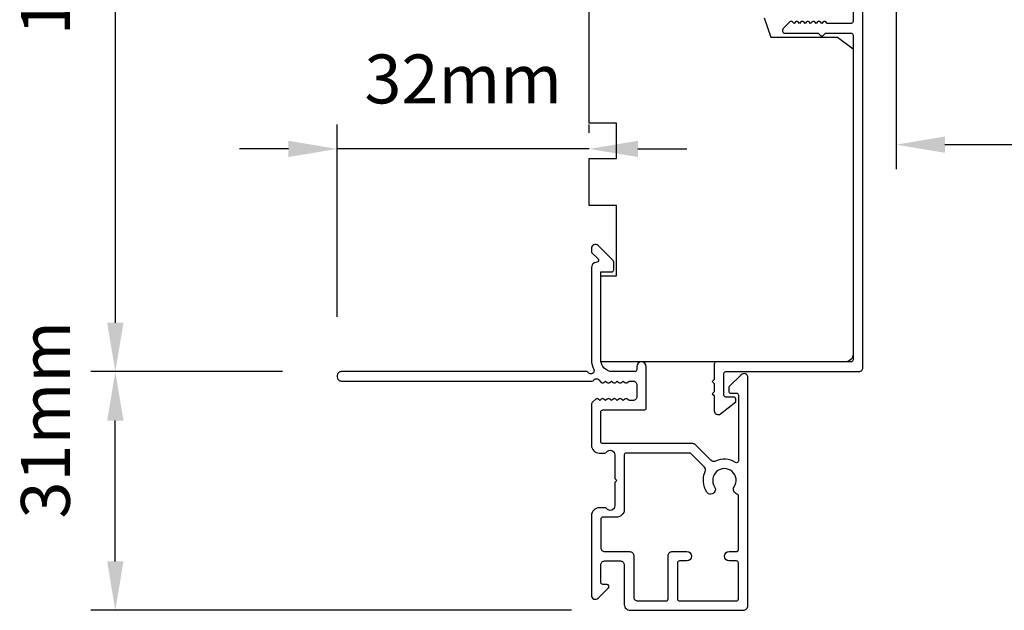
# Model space of a CAD drawing. Extents: x 3441 to 12517, y 326 to 5645.
# Drawn here: x 4497 to 4623, y 4594 to 4670 of the extents above; entities that cross this region are included whole.
import ezdxf

# ---------------------------------------------------------------- set-up
doc = ezdxf.new("R2010")
doc.units = 0
doc.header["$LTSCALE"] = 250
doc.header["$MEASUREMENT"] = 0
doc.header["$PDMODE"] = 3
doc.header["$PDSIZE"] = -2
doc.layers.get('DEFPOINTS').update_dxf_attribs({"color": 2, "linetype": 'CONTINUOUS'})
doc.layers.add('2', color=2, linetype='CONTINUOUS', lineweight=25)
doc.layers.add('Visible (ANSI)', color=7, linetype='CONTINUOUS', lineweight=25)
doc.styles.add('ROMANS', font='romans')
doc.dimstyles.new('LWDEC$0', dxfattribs={"dimscale": 0.125, "dimtxt": 2.5, "dimasz": 1, "dimexe": 1.25, "dimexo": 3, "dimgap": 2, "dimtad": 1, "dimtoh": 1, "dimdec": 4, "dimzin": 11, "dimdsep": 46, "dimlunit": 5, "dimtxsty": 'ROMANS', "dimcen": 0, "dimdle": 1.5, "dimazin": 0, "dimtfac": 1, "dimtdec": 4, "dimtix": 1, "dimtmove": 0, "dimatfit": 3, "dimfxl": 0, "dimfrac": 2, "dimtzin": 0, "dimarcsym": 0})

# ---------------------------------------------------------------- blocks, each defined once
blk = doc.blocks.new('*D367')
at = {"layer": '2', "color": 0, "linetype": 'ByBlock', "lineweight": -2}
for p, q in [((4562.39, 4740.64), (4506.18, 4740.64)), ((4509.31, 4734.39), (4509.31, 4630.89)), ((4530.69, 4624.64), (4506.18, 4624.64))]:
    blk.add_line(p, q, dxfattribs=at)
at = {"layer": '2', "color": 0}
for points in [[(4508.27, 4734.39), (4510.35, 4734.39), (4509.31, 4740.64)], [(4508.27, 4630.89), (4510.35, 4630.89), (4509.31, 4624.64)]]:
    blk.add_solid(points, dxfattribs=at)
at = {"layer": 'DEFPOINTS', "color": 0}
for p in [(4569.89, 4740.64), (4509.31, 4624.64), (4538.19, 4624.64)]:
    blk.add_point(p, dxfattribs=at)
at = {"layer": '2', "color": 0, "insert": (4501.18, 4682.64), "char_height": 6.25, "attachment_point": 5, "rotation": 90, "style": 'ROMANS'}
blk.add_mtext('116mm', dxfattribs=at)
blk = doc.blocks.new('*D368')
at = {"layer": '2', "color": 0, "linetype": 'ByBlock', "lineweight": -2}
for p, q in [((4530.69, 4624.64), (4506.18, 4624.64)), ((4509.31, 4600.39), (4509.31, 4618.39)), ((4567.64, 4594.14), (4506.18, 4594.14))]:
    blk.add_line(p, q, dxfattribs=at)
at = {"layer": '2', "color": 0}
for points in [[(4508.27, 4618.39), (4510.35, 4618.39), (4509.31, 4624.64)], [(4508.27, 4600.39), (4510.35, 4600.39), (4509.31, 4594.14)]]:
    blk.add_solid(points, dxfattribs=at)
at = {"layer": 'DEFPOINTS', "color": 0}
for p in [(4509.31, 4624.64), (4538.19, 4624.64), (4575.14, 4594.14)]:
    blk.add_point(p, dxfattribs=at)
at = {"layer": '2', "color": 0, "insert": (4501.18, 4618.49), "char_height": 6.25, "attachment_point": 5, "rotation": 90, "style": 'ROMANS'}
blk.add_mtext('31mm', dxfattribs=at)
blk = doc.blocks.new('*D369')
at = {"layer": '2', "color": 0, "linetype": 'ByBlock', "lineweight": -2}
for p, q in [((4537.69, 4631.64), (4537.69, 4656.23)), ((4569.89, 4655.14), (4569.89, 4656.23)), ((4531.44, 4653.1), (4525.19, 4653.1)), ((4569.89, 4653.1), (4537.69, 4653.1)), ((4576.14, 4653.1), (4582.39, 4653.1))]:
    blk.add_line(p, q, dxfattribs=at)
at = {"layer": '2', "color": 0}
for points in [[(4531.44, 4654.14), (4531.44, 4652.06), (4537.69, 4653.1)], [(4576.14, 4654.14), (4576.14, 4652.06), (4569.89, 4653.1)]]:
    blk.add_solid(points, dxfattribs=at)
at = {"layer": 'DEFPOINTS', "color": 0}
for p in [(4537.69, 4653.1), (4569.89, 4647.64), (4537.69, 4624.14)]:
    blk.add_point(p, dxfattribs=at)
at = {"layer": '2', "color": 0, "insert": (4553.79, 4661.23), "char_height": 6.25, "attachment_point": 5, "style": 'ROMANS'}
blk.add_mtext('32mm', dxfattribs=at)
blk = doc.blocks.new('*D379')
at = {"layer": '2', "color": 0, "linetype": 'ByBlock', "lineweight": -2}
for p, q in [((4704.89, 4679.89), (4704.89, 4650.52)), ((4609.14, 4673.77), (4609.14, 4650.52)), ((4698.64, 4653.64), (4615.39, 4653.64))]:
    blk.add_line(p, q, dxfattribs=at)
at = {"layer": '2', "color": 0}
for points in [[(4615.39, 4654.68), (4615.39, 4652.6), (4609.14, 4653.64)], [(4698.64, 4654.68), (4698.64, 4652.6), (4704.89, 4653.64)]]:
    blk.add_solid(points, dxfattribs=at)
at = {"layer": 'DEFPOINTS', "color": 0}
for p in [(4704.89, 4687.39), (4609.14, 4681.27), (4609.14, 4653.64)]:
    blk.add_point(p, dxfattribs=at)
at = {"layer": '2', "color": 0, "insert": (4657.02, 4661.77), "char_height": 6.25, "attachment_point": 5, "style": 'ROMANS'}
blk.add_mtext('96mm', dxfattribs=at)

msp = doc.modelspace()

# ---------------------------------------------------------------- linework, layer by layer
at = {"layer": 'Visible (ANSI)', "color": 3}
for points in [[(4603.64, 4671.64), (4603.64, 4669.39, -0.414214), (4603.39, 4669.14), (4600.34, 4669.14), (4600.16, 4669.32, 0.414214), (4599.81, 4669.32), (4599.63, 4669.14), (4599.46, 4669.32, 0.414214), (4599.1, 4669.32), (4598.93, 4669.14), (4598.75, 4669.32, 0.414214), (4598.4, 4669.32), (4598.22, 4669.14), (4598.04, 4669.32, 0.414214), (4597.69, 4669.32), (4597.51, 4669.14), (4597.34, 4669.32, 0.414214), (4596.98, 4669.32), (4596.81, 4669.14), (4596.63, 4669.32, 0.414214), (4596.27, 4669.32), (4596.1, 4669.14), (4595.92, 4669.32, 0.414214), (4595.57, 4669.32), (4594.72, 4668.47, 0.198912), (4594.64, 4668.29), (4594.64, 4668.14, 0.414214), (4594.89, 4667.89), (4599.17, 4667.89), (4599.43, 4667.63, 0.414214), (4599.86, 4667.63), (4600.12, 4667.89), (4603.39, 4667.89, -0.414214), (4603.64, 4667.64), (4603.64, 4626.14, -0.414214), (4603.39, 4625.89), (4586.14, 4625.89, 0.414214), (4585.89, 4625.64), (4585.89, 4623.64), (4585.64, 4623.39), (4585.89, 4623.14), (4585.89, 4622.07), (4585.64, 4621.82), (4585.89, 4621.57), (4585.89, 4619.64, 0.624869), (4586.7, 4619.25), (4588.64, 4620.76), (4588.64, 4621.14, 0.414214), (4588.39, 4621.39), (4587.39, 4621.39, -0.414214), (4587.14, 4621.64), (4587.14, 4624.39, -0.414214), (4587.39, 4624.64), (4604.39, 4624.64, 0.414214), (4604.89, 4625.14), (4604.89, 4680.39, -0.414214)], [(4590.19, 4623.89, 0.668179), (4589.34, 4624.24), (4587.82, 4622.72, 0.198912), (4587.74, 4622.54), (4587.74, 4622.14, 0.414214), (4587.99, 4621.89), (4588.74, 4621.89, -0.414214), (4588.99, 4621.64), (4588.99, 4613.25, -0.587264), (4588.61, 4613.04, 0.25207), (4586.06, 4613.19, -0.314793), (4585.49, 4613.29), (4583.49, 4615.29, 0.198912), (4583.14, 4615.44), (4571.64, 4615.44, -0.414214), (4571.39, 4615.69), (4571.39, 4619.49, -0.414214), (4571.64, 4619.74), (4576.94, 4619.74, 0.414214), (4577.19, 4619.99), (4577.19, 4625.29, 1), (4575.99, 4625.29), (4575.99, 4624.89, -0.414214), (4575.74, 4624.64), (4572.89, 4624.64, -0.414214), (4571.39, 4626.14), (4571.39, 4637.39), (4572.79, 4637.39, 0.414214), (4573.04, 4637.64), (4573.04, 4638.64, 0.198912), (4572.97, 4638.82), (4571.04, 4640.74, 0.668179), (4570.19, 4640.39), (4570.19, 4640, 0.198912), (4570.26, 4639.83), (4571.03, 4639.06, -0.634999), (4570.87, 4638.64, 0.387182), (4570.19, 4637.89), (4570.19, 4626.13, 0.116931), (4570.48, 4624.92, -0.949781), (4569.79, 4624.52, 0.255924), (4569.58, 4624.64), (4538.19, 4624.64, 0.414214), (4537.69, 4624.14), (4537.69, 4623.94, 0.414214), (4538.19, 4623.44), (4570.28, 4623.44, 0.255924), (4570.49, 4623.56, -0.487967), (4571.12, 4623.61), (4571.44, 4623.27, 0.406223), (4571.79, 4623.25), (4572, 4623.44), (4572.21, 4623.25, 0.381963), (4572.54, 4623.25), (4572.75, 4623.44), (4572.96, 4623.25, 0.381963), (4573.29, 4623.25), (4573.5, 4623.44), (4573.71, 4623.25, 0.381963), (4574.04, 4623.25), (4574.25, 4623.44), (4574.46, 4623.25, 0.381963), (4574.79, 4623.25), (4575, 4623.44), (4575.49, 4623.44, -0.414214), (4575.99, 4622.94), (4575.99, 4621.44, -0.414214), (4575.49, 4620.94), (4575, 4620.94), (4574.79, 4621.13, 0.381963), (4574.46, 4621.13), (4574.25, 4620.94), (4574.04, 4621.13, 0.381963), (4573.71, 4621.13), (4573.5, 4620.94), (4573.29, 4621.13, 0.381963), (4572.96, 4621.13), (4572.75, 4620.94), (4572.54, 4621.13, 0.381963), (4572.21, 4621.13), (4572, 4620.94), (4571.79, 4621.13, 0.406223), (4571.44, 4621.11), (4571.28, 4620.94), (4571.07, 4621.13, 0.382913), (4570.74, 4621.13), (4570.36, 4620.79, 0.212557), (4570.19, 4620.41), (4570.19, 4615.24, 0.414214), (4571.19, 4614.24), (4571.91, 4614.24, 0.239932), (4572.11, 4614.34, -0.72633), (4573.19, 4613.99), (4573.19, 4610.99), (4573.44, 4610.74), (4573.19, 4610.49), (4573.19, 4607.49, -0.72633), (4572.11, 4607.14, 0.239932), (4571.91, 4607.24), (4571.19, 4607.24, 0.414214), (4570.19, 4606.24), (4570.19, 4596.04, 0.668179), (4571.05, 4595.69), (4572.37, 4597.01, 0.668179), (4572.2, 4597.44), (4571.64, 4597.44, -0.414214), (4571.39, 4597.69), (4571.39, 4599.94, -0.414214), (4571.89, 4600.44), (4573.89, 4600.44, -0.414214), (4574.39, 4599.94), (4574.39, 4594.89, 0.414214), (4575.14, 4594.14), (4589.59, 4594.14, 0.414214), (4590.19, 4594.74)]]:
    msp.add_lwpolyline(points, format="xyb", dxfattribs=at)
at = {"layer": 'Visible (ANSI)'}
msp.add_lwpolyline([(4592.26, 4669.83), (4593.14, 4667.39), (4601.64, 4667.39), (4603.64, 4665.89), (4603.64, 4626.89, -0.414214), (4602.64, 4625.89), (4571.39, 4625.89), (4571.39, 4636.89), (4573.39, 4636.89), (4573.39, 4645.89), (4569.89, 4645.89), (4569.89, 4651.89), (4573.39, 4651.89), (4573.39, 4656.39), (4569.89, 4656.39), (4569.89, 4675.89)], format="xyb", dxfattribs=at)
at = {"layer": 'Visible (ANSI)', "color": 3}
for points in [[(4570.19, 4640.39), (4570.19, 4640, 0.198912), (4570.26, 4639.83), (4571.03, 4639.06, -0.634999), (4570.87, 4638.64, 0.387182), (4570.19, 4637.89), (4570.19, 4626.13, 0.116931), (4570.48, 4624.92, -0.949781), (4569.79, 4624.52, 0.255924), (4569.58, 4624.64), (4538.19, 4624.64, 0.414214), (4537.69, 4624.14), (4537.69, 4623.94, 0.414214), (4538.19, 4623.44), (4570.28, 4623.44, 0.255924), (4570.49, 4623.56, -0.487967), (4571.12, 4623.61), (4571.44, 4623.27, 0.406223), (4571.79, 4623.25), (4572, 4623.44), (4572.21, 4623.25, 0.381963), (4572.54, 4623.25), (4572.75, 4623.44), (4572.96, 4623.25, 0.381963), (4573.29, 4623.25), (4573.5, 4623.44), (4573.71, 4623.25, 0.381963), (4574.04, 4623.25), (4574.25, 4623.44), (4574.46, 4623.25, 0.381963), (4574.79, 4623.25), (4575, 4623.44), (4575.49, 4623.44, -0.414214), (4575.99, 4622.94), (4575.99, 4621.44, -0.414214), (4575.49, 4620.94), (4575, 4620.94), (4574.79, 4621.13, 0.381963), (4574.46, 4621.13), (4574.25, 4620.94), (4574.04, 4621.13, 0.381963), (4573.71, 4621.13), (4573.5, 4620.94), (4573.29, 4621.13, 0.381963), (4572.96, 4621.13), (4572.75, 4620.94), (4572.54, 4621.13, 0.381963), (4572.21, 4621.13), (4572, 4620.94), (4571.79, 4621.13, 0.406223), (4571.44, 4621.11), (4571.28, 4620.94), (4571.07, 4621.13, 0.382913), (4570.74, 4621.13), (4570.36, 4620.79, 0.212557), (4570.19, 4620.41), (4570.19, 4615.24, 0.414214), (4571.19, 4614.24), (4571.91, 4614.24, 0.239932), (4572.11, 4614.34, -0.72633), (4573.19, 4613.99), (4573.19, 4610.99), (4573.44, 4610.74), (4573.19, 4610.49), (4573.19, 4607.49, -0.72633), (4572.11, 4607.14, 0.239932), (4571.91, 4607.24), (4571.19, 4607.24, 0.414214), (4570.19, 4606.24), (4570.19, 4596.04, 0.668179), (4571.05, 4595.69), (4572.37, 4597.01, 0.668179), (4572.2, 4597.44), (4571.64, 4597.44, -0.414214), (4571.39, 4597.69), (4571.39, 4599.94, -0.414214), (4571.89, 4600.44), (4573.89, 4600.44, -0.414214), (4574.39, 4599.94), (4574.39, 4594.89, 0.414214), (4575.14, 4594.14), (4589.59, 4594.14, 0.414214), (4590.19, 4594.74), (4590.19, 4623.89, 0.668179), (4589.34, 4624.24), (4587.82, 4622.72, 0.198912), (4587.74, 4622.54), (4587.74, 4622.14, 0.414214), (4587.99, 4621.89), (4588.74, 4621.89, -0.414214), (4588.99, 4621.64), (4588.99, 4613.25, -0.587264), (4588.61, 4613.04, 0.25207), (4586.06, 4613.19, -0.314793), (4585.49, 4613.29), (4583.49, 4615.29, 0.198912), (4583.14, 4615.44), (4571.64, 4615.44, -0.414214), (4571.39, 4615.69), (4571.39, 4619.49, -0.414214), (4571.64, 4619.74), (4576.94, 4619.74, 0.414214), (4577.19, 4619.99), (4577.19, 4625.29, 1), (4575.99, 4625.29), (4575.99, 4624.89, -0.414214), (4575.74, 4624.64), (4572.89, 4624.64, -0.414214), (4571.39, 4626.14), (4571.39, 4637.39), (4572.79, 4637.39, 0.414214), (4573.04, 4637.64), (4573.04, 4638.64, 0.198912), (4572.97, 4638.82), (4571.04, 4640.74, 0.668179)], [(4588.8, 4609, -0.520281), (4588.44, 4609.91, 1.863325), (4585.94, 4609.91, -1), (4584.94, 4609.25, -0.260722), (4584.75, 4611.88, 0.314793), (4584.65, 4612.44), (4582.92, 4614.17, 0.198912), (4582.74, 4614.24), (4574.64, 4614.24, 0.414214), (4574.39, 4613.99), (4574.39, 4607.04, -0.414214), (4573.39, 4606.04), (4571.64, 4606.04, 0.414214), (4571.39, 4605.79), (4571.39, 4602.14, 0.414214), (4571.89, 4601.64), (4575.09, 4601.64, -0.414214), (4575.59, 4601.14), (4575.59, 4595.84, 0.414214), (4576.09, 4595.34), (4579.74, 4595.34, 0.414214), (4579.99, 4595.59), (4579.99, 4601.14, -0.414214), (4580.49, 4601.64), (4582.39, 4601.64, -1), (4582.39, 4600.44), (4581.44, 4600.44, 0.414214), (4581.19, 4600.19), (4581.19, 4595.59, 0.414214), (4581.44, 4595.34), (4588.74, 4595.34, 0.414214), (4588.99, 4595.59), (4588.99, 4600.19, 0.414214), (4588.74, 4600.44), (4587.79, 4600.44, -1), (4587.79, 4601.64), (4588.74, 4601.64, 0.414214), (4588.99, 4601.89), (4588.99, 4608.75, 0.346237)]]:
    msp.add_lwpolyline(points, format="xyb", close=True, dxfattribs=at)

# ---------------------------------------------------------------- dimensions: what is measured, and where the dimension line sits
at = {"layer": '2'}
dim = msp.add_linear_dim(base=(4509.31, 4624.64), p1=(4569.89, 4740.64), p2=(4538.19, 4624.64), angle=270, dimstyle='LWDEC$0', override={"dimscale": 2.5, "dimasz": 2.5, "dimdec": 0, "dimlunit": 2, "dimpost": 'mm', "dimtdec": 0, "dimarcsym": 1}, dxfattribs=at)
dim.commit()
dim.dimension.update_dxf_attribs({"geometry": '*D367', "text_midpoint": (4501.18, 4682.64)})
for base, p1, p2, picture, middle in [((4609.14, 4653.64), (4704.89, 4687.39), (4609.14, 4681.27), '*D379', (4657.02, 4661.77)), ((4537.69, 4653.1), (4569.89, 4647.64), (4537.69, 4624.14), '*D369', (4553.79, 4661.23))]:
    dim = msp.add_linear_dim(base=base, p1=p1, p2=p2, dimstyle='LWDEC$0', override={"dimscale": 2.5, "dimasz": 2.5, "dimdec": 0, "dimlunit": 2, "dimpost": 'mm', "dimtdec": 0, "dimarcsym": 1}, dxfattribs=at)
    dim.commit()
    dim.dimension.update_dxf_attribs({"geometry": picture, "text_midpoint": middle})
dim = msp.add_linear_dim(base=(4509.30815569, 4624.64024638), p1=(4575.14462914, 4594.14024638), p2=(4538.19462914, 4624.64024638), angle=270, dimstyle='LWDEC$0', override={"dimscale": 2.5, "dimasz": 2.5, "dimdec": 0, "dimlunit": 2, "dimpost": 'mm', "dimtdec": 0, "dimarcsym": 1}, dxfattribs=at)
dim.commit()
dim.dimension.update_dxf_attribs({"geometry": '*D368', "text_midpoint": (4509.30815569, 4618.49025793), "dimtype": 160})

doc.saveas('drawing.dxf')
